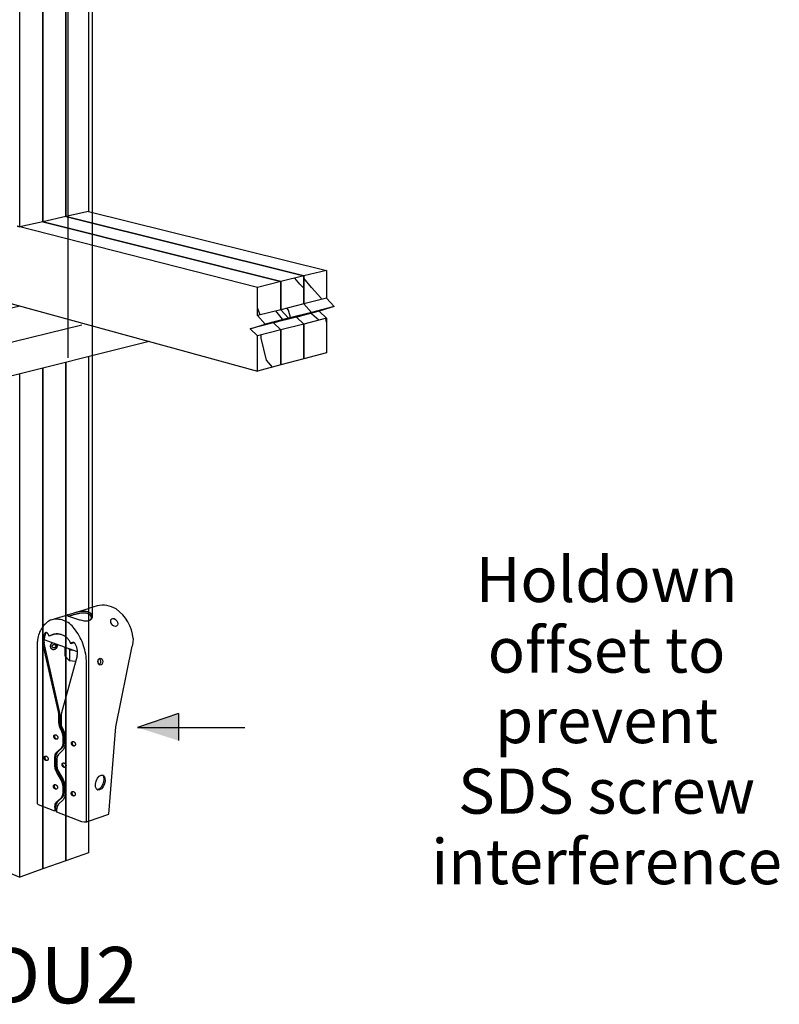
# Model space of a CAD drawing. Units: inches. Extents: x -666.577 to -665.906, y 443.409 to 443.93.
# Drawn here: x -666.116 to -665.906, y 443.494 to 443.767 of the extents above; entities that cross this region are included whole.
import ezdxf

# ---------------------------------------------------------------- set-up
doc = ezdxf.new("R2010")
doc.units = ezdxf.units.IN
doc.header["$LTSCALE"] = 0.03
doc.header["$MEASUREMENT"] = 0
doc.linetypes.add('Dash', pattern=[0.25, 0.125, -0.125])
doc.layers.add('A-ANNO-TEXT', color=2, linetype='Continuous', lineweight=9)
doc.layers.add('Hiden', color=7, linetype='Dash')
doc.layers.add('Layer1', color=7, linetype='Continuous')

msp = doc.modelspace()

# ---------------------------------------------------------------- hatches: boundary and pattern name
at = {"layer": 'Layer1'}
h = msp.add_hatch(color=256, dxfattribs=at)
h.dxf.hatch_style = 1
h.paths.add_polyline_path([(-666.0721376024635, 443.5746841908361), (-666.0834360862378, 443.5707597453249), (-666.0721376024635, 443.567159042774)])

# ---------------------------------------------------------------- linework, layer by layer
for p, q in [((-666.0972803489224, 443.6003660696849), (-666.0970229995341, 443.6004447370898)), ((-666.0834360862378, 443.5707597453249), (-666.0536754161539, 443.5707597453249))]:
    msp.add_line(p, q)
msp.add_arc((-666.1028582970171, 443.6019041852506), 0.0001154731679899, 104.6368374332227, 251.6859367802695)
at = {"layer": 'Hiden', "ltscale": 0.3}
for p, q in [((-666.1027565597695, 443.7732276519335), (-666.1027565597695, 443.6016965931165)), ((-666.0960664928087, 443.7135493574881), (-666.0960664928087, 443.673850348222)), ((-666.1074422499817, 443.6006467434695), (-666.0970229995341, 443.6037787757802)), ((-666.1001057151528, 443.5917910867395), (-666.1093722683282, 443.595062640115)), ((-666.108318686857, 443.5967917152118), (-666.1079683366112, 443.5961177627294)), ((-666.107662538814, 443.5962118367315), (-666.1079683366112, 443.5961177627294)), ((-666.111218237445, 443.5496182928785), (-666.1112182374449, 443.5946389865761)), ((-666.1053639150027, 443.5751570367323), (-666.109667521128, 443.5940330268946)), ((-666.1050580318508, 443.5752562173702), (-666.1093617805017, 443.5941274466003)), ((-666.1036028483662, 443.5929539342389), (-666.1036028483662, 443.5906536400145)), ((-666.1026199544917, 443.5926451300712), (-666.1023258245395, 443.592327576894)), ((-666.1023258245395, 443.592327576894), (-666.1013882620892, 443.5922102467431)), ((-666.1023258245395, 443.592327576894), (-666.1023258245395, 443.5892645606731)), ((-666.1016279813919, 443.5940905467036), (-666.1019339727551, 443.5939954815585)), ((-666.1002117740288, 443.5906853286617), (-666.1045539222993, 443.5748580565656)), ((-666.1023258245395, 443.5892645606731), (-666.1036028483662, 443.5906536400145)), ((-666.1006592054506, 443.5890544265332), (-666.1023258245395, 443.5892645606731)), ((-666.0976418020481, 443.5445732655527), (-666.0976418020481, 443.5893151848004)), ((-666.1052466901834, 443.5721460747801), (-666.1052466901834, 443.5741467034028)), ((-666.1049408032546, 443.5722459685051), (-666.1049408032546, 443.5742461300285)), ((-666.1046712882535, 443.5739338307159), (-666.1046712882535, 443.571216908686)), ((-666.1046712882535, 443.571216908686), (-666.1040675934473, 443.5701873104986)), ((-666.1045592806144, 443.5699403683765), (-666.1046989765509, 443.5701787506899)), ((-666.1042533716486, 443.5700408370293), (-666.1043930720481, 443.570279151477)), ((-666.1040953107798, 443.5665019747886), (-666.1040953107798, 443.5682739484347)), ((-666.1037893870486, 443.5666032874896), (-666.1037893870486, 443.5683748470082)), ((-666.1035187568986, 443.5682170372948), (-666.1035187568986, 443.5661259507004)), ((-666.1058491504499, 443.563951434251), (-666.1045592806142, 443.5651839505345)), ((-666.1055432829922, 443.5640531879585), (-666.1042533716486, 443.565285530361)), ((-666.1042071516515, 443.5657648885726), (-666.1040953107798, 443.5665019747886)), ((-666.106395770859, 443.5603115966629), (-666.106395770859, 443.5623974646916)), ((-666.106089921195, 443.5604141510041), (-666.106089921195, 443.5624995325182)), ((-666.1040675934476, 443.5645677997355), (-666.1053585641719, 443.563335448205)), ((-666.1058215174318, 443.5620201420243), (-666.1058215174318, 443.5602508230111)), ((-666.1045592806142, 443.5561240575946), (-666.1058491504499, 443.558340611936)), ((-666.1042533716486, 443.5562277539537), (-666.1055432829922, 443.5584436749517)), ((-666.1053585641719, 443.5585823310947), (-666.1040675934476, 443.5563651016416)), ((-666.1040953107798, 443.5526800984173), (-666.1040953107798, 443.5544520720633)), ((-666.1037893870486, 443.552784641425), (-666.1037893870486, 443.5545562009436)), ((-666.1035187568986, 443.5543882448224), (-666.1035187568986, 443.552297158228)), ((-666.1058491504499, 443.5501505962126), (-666.1045592806144, 443.5513676397529)), ((-666.1055432829922, 443.5502555704019), (-666.1042533716486, 443.5514724472855)), ((-666.106395770859, 443.5475626305489), (-666.1109204998098, 443.5493428494258)), ((-666.106089921195, 443.5476681585), (-666.106089921195, 443.5487084689339)), ((-666.1040675934473, 443.5507455908785), (-666.1053585641718, 443.5495287252971)), ((-666.106395770859, 443.5486031836847), (-666.106395770859, 443.5475626305489)), ((-666.106089921195, 443.5476681585), (-666.106395770859, 443.5475626305489)), ((-666.1058215174318, 443.5473366950725), (-666.1058215174318, 443.5482189725115)), ((-666.098935244189, 443.5446273452416), (-666.1058215174318, 443.5473366950725)), ((-666.0970229995341, 443.5447896273709), (-666.0976418020481, 443.5445732655527))]:
    msp.add_line(p, q, dxfattribs=at)
for points in [[(-666.1052466901834, 443.5741467034028, 0), (-666.1052761877426, 443.5746474163517, 0), (-666.1053639150027, 443.5751570367323, 0)], [(-666.1049408032546, 443.5742461300285, 0), (-666.1049703017637, 443.5747467235285, 0), (-666.1050580318508, 443.5752562173702, 0)], [(-666.1045539222993, 443.5748580565656, 0), (-666.1046417596832, 443.5744129766279, 0), (-666.1046712882535, 443.5739338307159, 0)], [(-666.1046989765509, 443.5701787506899, 0), (-666.1051043941587, 443.5711389896312, 0), (-666.1052466901834, 443.5721460747801, 0)], [(-666.1043930720481, 443.570279151477, 0), (-666.1047985026524, 443.5712391308615, 0), (-666.1049408032546, 443.5722459685051, 0)], [(-666.1040953107798, 443.5682739484347, 0), (-666.1042159285571, 443.5691271603871, 0), (-666.1045592806144, 443.5699403683765, 0)], [(-666.1037893870486, 443.5683748470082, 0), (-666.103910008656, 443.5692278490178, 0), (-666.1042533716486, 443.5700408370293, 0)], [(-666.1040675934473, 443.5701873104986, 0), (-666.1036614451467, 443.5692258710213, 0), (-666.1035187568986, 443.5682170372948, 0)], [(-666.1045592806142, 443.5651839505345, 0), (-666.1042159285571, 443.5657393349171, 0), (-666.1042159285571, 443.5657393349171, 0)], [(-666.1042533716486, 443.565285530361, 0), (-666.103910008656, 443.5658408152328, 0), (-666.1037893870486, 443.5666032874896, 0)], [(-666.1035187568986, 443.5661259507004, 0), (-666.1036614451467, 443.5652242618067, 0), (-666.1040675934473, 443.5645677997355, 0)], [(-666.106395770859, 443.5623974646916, 0), (-666.106253758804, 443.5632966652907, 0), (-666.1058491504499, 443.563951434251, 0)], [(-666.106089921195, 443.5624995325182, 0), (-666.1059479045055, 443.5633985359608, 0), (-666.1055432829922, 443.5640531879585, 0)], [(-666.1053585641719, 443.563335448205, 0), (-666.1057012356204, 443.562781330154, 0), (-666.1058215174318, 443.5620201420243, 0)], [(-666.1058491504499, 443.558340611936, 0), (-666.106253758804, 443.5593040554679, 0), (-666.106395770859, 443.5603115966629, 0)], [(-666.1055432829922, 443.5584436749517, 0), (-666.1059479045055, 443.5594068575021, 0), (-666.106089921195, 443.5604141510041, 0)], [(-666.1058215174318, 443.5602508230111, 0), (-666.1057012356204, 443.559397872227, 0), (-666.1053585641719, 443.5585823310947, 0)], [(-666.1040953107798, 443.5544520720633, 0), (-666.1042159285571, 443.5553067308965, 0), (-666.1045592806142, 443.5561240575946, 0)], [(-666.1037893870486, 443.5545562009436, 0), (-666.103910008656, 443.5554106491578, 0), (-666.1042533716486, 443.5562277539537, 0)], [(-666.1040675934473, 443.5563651016416, 0), (-666.1036614451467, 443.5553987901778, 0), (-666.1035187568986, 443.5543882448224, 0)], [(-666.1045592806144, 443.5513676397529, 0), (-666.1042159285571, 443.5519189054266, 0), (-666.1040953107798, 443.5526800984173, 0)], [(-666.1042533716486, 443.5514724472855, 0), (-666.103910008656, 443.5520236153729, 0), (-666.1037893870486, 443.552784641425, 0)], [(-666.1035187568986, 443.552297158228, 0), (-666.1036614451467, 443.5513971809633, 0), (-666.1040675934473, 443.5507455908785, 0)], [(-666.1109204998098, 443.5493428494258, 0), (-666.1112128295028, 443.5495896091585, 0), (-666.1112134830903, 443.5496054517949, 0)], [(-666.106395770859, 443.5486031836847, 0), (-666.1062537588037, 443.5495006807661, 0), (-666.1058491504499, 443.5501505962126, 0)], [(-666.106089921195, 443.5487084689339, 0), (-666.1059479045055, 443.5496057696535, 0), (-666.1055432829922, 443.5502555704019, 0)], [(-666.1053585641718, 443.5495287252971, 0), (-666.1057012356204, 443.5489787177907, 0), (-666.1058215174318, 443.5482189725115, 0)], [(-666.0976418020481, 443.5445732655527, 0), (-666.0982741932098, 443.544500493442, 0), (-666.098935244189, 443.5446273452416, 0)]]:
    msp.add_polyline3d(points, dxfattribs=at)
for centre, radius, start, end in [((-666.1039880792165, 443.5942974528527), 0.0072382203125123, 120.3589615082178, 177.2955079343964), ((-666.1059366659688, 443.5947681248348), 0.0060227853366669, 35.02068659400315, 106.4919434249744), ((-666.093660093816, 443.6236723976151), 0.0237469050776638, 247.1157187238871, 258.5866340145861), ((-666.0953902135602, 443.5806185538139), 0.0221724849794351, 100.1614784547552, 108.658600878129), ((-666.0986386123056, 443.5966773481964), 0.0062978402686095, 75.13547448945562, 107.5492338671407), ((-666.0984525782796, 443.5978430289018), 0.0046779777532713, 72.20587981213532, 100.4611108727859), ((-666.1129348343694, 443.5886324478622), 0.0153082646733008, 2.55619599812269, 38.79888952717641), ((-666.1052818485934, 443.5947361942195), 0.0044416852508132, 150.2491588440112, 189.1088701672243), ((-666.1042067055615, 443.5946529142992), 0.005181786751781, 151.9091855312941, 185.8201780935326), ((-666.1087780900953, 443.5965918801736), 0.0005009844088321, 23.50847700800519, 135.9386976283796), ((-666.1058230583075, 443.5925775049617), 0.0041395222020928, 20.03206368550752, 121.2144674034168), ((-666.1056598481191, 443.5923020993219), 0.0043928142041936, 84.24591836066962, 117.1229549515399), ((-666.1013424321502, 443.5936530513017), 0.0006835047681967, 29.82555638351752, 149.9343639672654), ((-666.1012291746803, 443.593638489369), 0.0006028288537552, 41.44438198730894, 131.4188616385274), ((-666.1046206419597, 443.5916661709494), 0.0045166545170103, 347.4576466336959, 31.0087467091704)]:
    msp.add_arc(centre, radius, start, end, dxfattribs=at)
for centre, major_axis, ratio, start_param, end_param in [((-666.1066585793398, 443.5933929995872), (-0.0008421184707004, -0.0005657081279651), 0.905530800943713, 4.552651944920097, 9.199898937864313), ((-666.1059568694416, 443.5682427094786), (-0.0003365692068027, 0.0005756326629991), 0.7699473222606271, 0.2047448108345433, 2.994440048060711), ((-666.1010741447303, 443.5663724839094), (-0.0003365692068027, 0.0005756326629991), 0.7699473222606271, 0.2047448108345433, 2.994440048060711), ((-666.1086417268352, 443.5623274445716), (-0.0003365692068027, 0.0005756326629991), 0.7699473222606271, 0.2047448108345433, 2.994440048060711), ((-666.103684212681, 443.5604423401228), (-0.0003365692068027, 0.0005756326629991), 0.7699473222606271, 0.2047448108345433, 2.994440048060711), ((-666.1060556986175, 443.5544182815538), (-0.0003365692068027, 0.0005756326629991), 0.7699473222606271, 0.2047448108345433, 2.994440048060711), ((-666.1011295494789, 443.5525233244193), (-0.0003365692068027, 0.0005756326629991), 0.7699473222606271, 0.2047448108345433, 2.994440048060711)]:
    msp.add_ellipse(centre, major_axis=major_axis, ratio=ratio, start_param=start_param, end_param=end_param, dxfattribs=at)
for centre, major_axis, ratio in [((-666.1065947752688, 443.593344391779), (-0.0004415472615625, -0.0002966172616293), 0.8880571424482697), ((-666.1061085724713, 443.5681462237905), (-0.0003365692068027, 0.0005756326629991), 0.7699473222606271), ((-666.10122584776, 443.5662759982213), (-0.0003365692068027, 0.0005756326629991), 0.7699473222606271), ((-666.1087934298649, 443.5622309588835), (-0.0003365692068027, 0.0005756326629991), 0.7699473222606271), ((-666.1038359157106, 443.5603458544347), (-0.0003365692068027, 0.0005756326629991), 0.7699473222606271), ((-666.1062074016472, 443.5543217958658), (-0.0003365692068027, 0.0005756326629991), 0.7699473222606271), ((-666.1012812525086, 443.5524268387312), (-0.0003365692068027, 0.0005756326629991), 0.7699473222606271)]:
    msp.add_ellipse(centre, major_axis=major_axis, ratio=ratio, dxfattribs=at)
at = {"layer": 'Layer1'}
for p, q in [((-666.1033281833127, 443.8326338831232), (-666.1033281833127, 443.7123993655092)), ((-666.1033281833127, 443.7123993655092), (-666.1033281833127, 443.8326338831232)), ((-666.0970229995339, 443.8334405300495), (-666.0970229995341, 443.7137855013183)), ((-666.116123558752, 443.7095864216345), (-666.116123558752, 443.8309969204854)), ((-666.1096947362676, 443.831819384997), (-666.1096947362677, 443.7109997382592)), ((-666.1096947362677, 443.7109997382592), (-666.1096947362676, 443.831819384997)), ((-666.0960664928087, 443.7744316001865), (-666.0960664928087, 443.7135493574881)), ((-666.1033281833127, 443.7123993655092), (-666.1096947362677, 443.7109997382592)), ((-666.0970229995341, 443.7137855013183), (-666.1033281833127, 443.7123993655092)), ((-666.1033281833126, 443.7123993655092), (-666.0373868482245, 443.6959513706055)), ((-666.0373868482245, 443.6959513706055), (-666.1033281833127, 443.7123993655093)), ((-666.0970229995338, 443.7137855013182), (-666.0310588031385, 443.6975001605202)), ((-666.116815002654, 443.7097625323192), (-666.116123558752, 443.7095864216345)), ((-666.0502393459807, 443.6928057199923), (-666.1168150026541, 443.7097625323191)), ((-666.1096947362677, 443.7109997382592), (-666.116123558752, 443.7095864216345)), ((-666.1096947362679, 443.7109997382593), (-666.0437800255802, 443.6943866395588)), ((-666.0437800255802, 443.6943866395588), (-666.1096947362679, 443.7109997382593)), ((-666.0310588031385, 443.6975001605202), (-666.0373868482245, 443.6959513706055)), ((-666.0310588031385, 443.6975001605202), (-666.0310588031385, 443.6897874596009)), ((-666.0437800255802, 443.6943866395588), (-666.0502393459807, 443.6928057199923)), ((-666.0373868482245, 443.6959513706055), (-666.0437800255802, 443.6943866395588)), ((-666.0437800255802, 443.6943866395588), (-666.0437800255802, 443.6865945546108)), ((-666.0437800255802, 443.6865945546108), (-666.0437800255802, 443.6943866395588)), ((-666.0384309463752, 443.693668375001), (-666.0398303256761, 443.6953533291594)), ((-666.0373868482245, 443.6925411715852), (-666.038437192793, 443.6936752788749)), ((-666.0373868482245, 443.6959513706055), (-666.0373868482245, 443.6881991808937)), ((-666.0373868482245, 443.6881991808937), (-666.0373868482245, 443.6959513706055)), ((-666.0352332513371, 443.692777317746), (-666.0373868482245, 443.6953755434956)), ((-666.1276314180521, 443.6907889674464), (-666.0502393459807, 443.6695873616588)), ((-666.0502393459807, 443.6849733270567), (-666.0502393459807, 443.6928057199923)), ((-666.0326092758054, 443.6899388254222), (-666.0352394998129, 443.6927842372123)), ((-666.0373868482245, 443.6881991808937), (-666.0437800255802, 443.6865945546108)), ((-666.0310588031385, 443.6897874596009), (-666.0373868482245, 443.6881991808937)), ((-666.0373868482245, 443.6881991808937), (-666.035244443345, 443.6858694613802)), ((-666.035244443345, 443.6858694613802), (-666.0373868482245, 443.6881991808937)), ((-666.0324898196862, 443.6894282881537), (-666.0326042466764, 443.6899332266627)), ((-666.0310588031385, 443.6897874596009), (-666.0289162652567, 443.6874724054441)), ((-666.1691977741972, 443.6750866303367), (-666.116123558752, 443.6876363823066)), ((-666.0494666094612, 443.6851672765218), (-666.050239345981, 443.6871610605393)), ((-666.0437800255802, 443.6865945546108), (-666.0502393459807, 443.6849733270567)), ((-666.0432723478012, 443.6839880178224), (-666.0451190340278, 443.6862587189519)), ((-666.0437800255802, 443.6865945546108), (-666.0416378701387, 443.6842499896481)), ((-666.0416378701387, 443.6842499896481), (-666.0437800255802, 443.6865945546108)), ((-666.0415999492275, 443.6864889560888), (-666.0420423388707, 443.6870309393709)), ((-666.035244443345, 443.6858694613802), (-666.0416378701387, 443.6842499896481)), ((-666.0410182624821, 443.6844071797636), (-666.0415889469463, 443.6864788981426)), ((-666.0330807930886, 443.6861576643431), (-666.0394086774724, 443.6845534664306)), ((-666.035244443345, 443.6858694613802), (-666.0394086774724, 443.6845534664306)), ((-666.0394086774724, 443.6845534664306), (-666.035244443345, 443.6858694613802)), ((-666.0351672619611, 443.6853850016551), (-666.0353136324381, 443.685591873915)), ((-666.0289162652567, 443.6874724054441), (-666.035244443345, 443.6858694613802)), ((-666.0332022348288, 443.6836810446965), (-666.0351584256758, 443.6853775150905)), ((-666.0289162652567, 443.6874724054441), (-666.0330807930886, 443.6861576643431)), ((-666.0330807930886, 443.6861576643431), (-666.0310588031385, 443.6842284041)), ((-666.1511589258708, 443.6696953847196), (-666.0988915807195, 443.6824265500068)), ((-666.045801583887, 443.6829327846191), (-666.0522605197067, 443.6812953635267)), ((-666.0522605197067, 443.6812953635267), (-666.0480975600188, 443.6826137333026)), ((-666.0480975600188, 443.6826137333026), (-666.0502393459807, 443.6849733270567)), ((-666.0416378701387, 443.6842499896481), (-666.0480975600188, 443.6826137333026)), ((-666.0394086774724, 443.6845534664306), (-666.045801583887, 443.6829327846191)), ((-666.0416378701387, 443.6842499896481), (-666.045801583887, 443.6829327846191)), ((-666.045801583887, 443.6829327846191), (-666.0416378701387, 443.6842499896481)), ((-666.045801583887, 443.6829327846191), (-666.0437800255802, 443.680978281771)), ((-666.0437800255802, 443.680978281771), (-666.045801583887, 443.6829327846191)), ((-666.0373868482245, 443.682611663199), (-666.0437800255802, 443.680978281771)), ((-666.0432258983973, 443.6838479802398), (-666.0432613749842, 443.6839779599248)), ((-666.0394086774724, 443.6845534664306), (-666.0373868482245, 443.682611663199)), ((-666.0373868482245, 443.682611663199), (-666.0394086774724, 443.6845534664306)), ((-666.0310588031385, 443.6842284041), (-666.0373868482245, 443.682611663199)), ((-666.0373868482245, 443.682611663199), (-666.0373868482245, 443.6729707668392)), ((-666.0373868482245, 443.6729707668392), (-666.0373868482245, 443.682611663199)), ((-666.0310588031386, 443.6831135597842), (-666.0312976175649, 443.6841673898302)), ((-666.0310588031385, 443.6842284041), (-666.0310588031385, 443.6746366173947)), ((-666.0502393459807, 443.6793280015747), (-666.0522605197067, 443.6812953635267)), ((-666.0437800255802, 443.680978281771), (-666.0502393459807, 443.6793280015747)), ((-666.0437800255802, 443.680978281771), (-666.0437800255802, 443.6712877702892)), ((-666.0437800255802, 443.6712877702892), (-666.0437800255802, 443.680978281771)), ((-666.0802628229088, 443.6778123116461), (-666.1470472223559, 443.6610695329382)), ((-666.0502393459807, 443.6695873616588), (-666.0502393459807, 443.6793280015747)), ((-666.049218191595, 443.6786909611844), (-666.049218191595, 443.6795888944792)), ((-666.0476941971222, 443.6726588834879), (-666.0492158326168, 443.6786874009814)), ((-666.0310588031385, 443.6746366173947), (-666.0373868482245, 443.6729707668392)), ((-666.1033281833126, 443.5338418932827), (-666.1033281833126, 443.6720298500492)), ((-666.1033281833127, 443.6720298500493), (-666.1033281833127, 443.5338418932828)), ((-666.0970229995341, 443.6736105529919), (-666.0970229995341, 443.5360886144892)), ((-666.0960664928087, 443.6738503482221), (-666.0960664928087, 443.6012034082331)), ((-666.0460285135464, 443.6706958584307), (-666.0476950708571, 443.6726597213263)), ((-666.0373868482245, 443.6729707668392), (-666.0437800255802, 443.6712877702892)), ((-666.1161235587518, 443.5292825271562), (-666.1161235587518, 443.668822062883)), ((-666.1096947362676, 443.5315733044459), (-666.1096947362676, 443.6704337619189)), ((-666.1096947362677, 443.6704337619188), (-666.1096947362677, 443.5315733044458)), ((-666.0437800255802, 443.6712877702892), (-666.0502393459807, 443.6695873616588)), ((-666.0946436016494, 443.6044940240693), (-666.0970229995341, 443.6037787757802)), ((-666.0894674809498, 443.5710034501853), (-666.0849165106514, 443.5933274202768)), ((-666.0721376024635, 443.5746841908361), (-666.0834360862378, 443.5707597453249)), ((-666.0721376024635, 443.5746841908361), (-666.0721376024635, 443.567159042774)), ((-666.0914179269959, 443.5467494185139), (-666.0894674809498, 443.5710034501853)), ((-666.0970229995341, 443.5447896273709), (-666.0914179269959, 443.5467494185131)), ((-666.0970229995341, 443.5360886144892), (-666.1033281833126, 443.5338418932827)), ((-666.1033281833127, 443.5338418932828), (-666.1096947362676, 443.5315733044459)), ((-666.1231032724291, 443.5321639683682), (-666.1161235587518, 443.5292825271562)), ((-666.1096947362677, 443.5315733044458), (-666.1161235587518, 443.5292825271562))]:
    msp.add_line(p, q, dxfattribs=at)
msp.add_polyline3d([(-666.0846596496852, 443.5954225536077, 0), (-666.0847471678119, 443.594367561593, 0), (-666.0849165106514, 443.5933274202768, 0)], dxfattribs=at)
for centre, radius, start, end in [((-666.0930457774583, 443.5977785695784), 0.0069029248268143, 58.38071338374901, 103.3836679232764), ((-666.095792168873, 443.5944745288088), 0.0111728122907818, 4.867459434694884, 55.26910370447631), ((-666.0977586825254, 443.6026537489557), 0.0023371520022751, 255.1080902994955, 309.2185828849026), ((-666.097464134231, 443.6013451768075), 0.0014862317113209, 13.54211509812984, 72.73364249407267), ((-666.0975087974585, 443.6011329030448), 0.0012615956946355, 346.7182828756672, 67.35214672826206), ((-666.0970515199336, 443.6015456487186), 0.0010427880833198, 317.6424598072789, 8.134079655991364)]:
    msp.add_arc(centre, radius, start, end, dxfattribs=at)
for centre, major_axis, ratio in [((-666.0899297117919, 443.5999188475866), (-0.0006791555040309, 0.0010117946280843), 0.6793098405450994), ((-666.0937803920338, 443.5890559515307), (0, 0.0009614069063559), 0.7077637122271796), ((-666.0940383060155, 443.5890682258707), (0, 0.0007293412328409), 0.4418815268031202), ((-666.0937807845576, 443.555536319777), (0.0007139755578009, 0.002076079866697), 0.5422033486615419)]:
    msp.add_ellipse(centre, major_axis=major_axis, ratio=ratio, dxfattribs=at)
msp.add_ellipse((-666.0940411352786, 443.5557426964392), major_axis=(0.0007139755578009, 0.002076079866697), ratio=0.5422033486615419, start_param=3.087059578636616, end_param=5.959866680768269, dxfattribs=at)

# ---------------------------------------------------------------- texts
at = {"layer": 'A-ANNO-TEXT', "color": 7, "insert": (-666.1118986816653, 443.5099558588695), "char_height": 0.015625, "width": 0.0941287436305514, "attachment_point": 2, "line_spacing_factor": 0.9385317878468564}
msp.add_mtext('\\A1;{\\fArial|b1|i0|c0|p34;HDU2}', dxfattribs=at)
at = {"layer": 'Layer1', "color": 7, "insert": (-665.9534523862575, 443.6180607802126), "char_height": 0.0125, "width": 0.1821324169699868, "attachment_point": 2, "line_spacing_factor": 0.9385317878468564}
msp.add_mtext('{\\fArial|b0|i0|c0|p34;Holdown\\Poffset to  \\Pprevent\\PSDS screw\\Pinterference}', dxfattribs=at)

doc.saveas('drawing.dxf')
